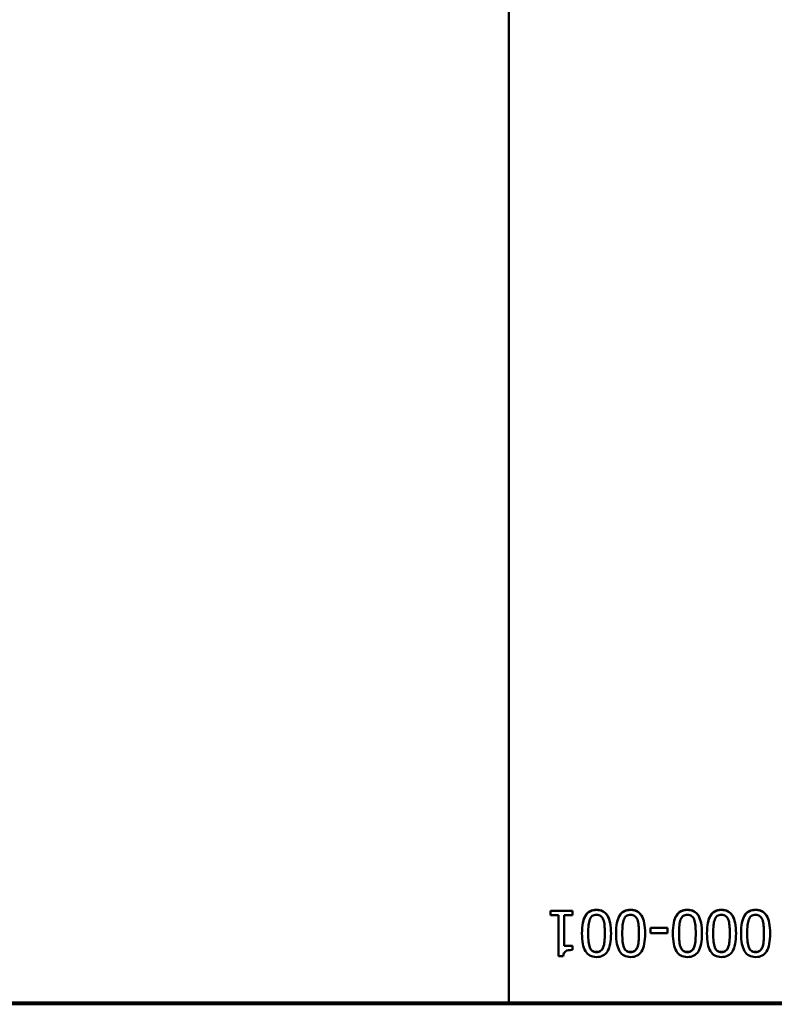
# Model space of a CAD drawing. Units: millimetres. Extents: x 0 to 8000, y 0 to 8000.
# Drawn here: x 4256 to 4339, y 3160 to 3268 of the extents above; entities that cross this region are included whole.
import ezdxf

# ---------------------------------------------------------------- set-up
doc = ezdxf.new("R2010")
doc.units = ezdxf.units.MM
doc.header["$LTSCALE"] = 40
doc.layers.add('Видимый контур (ГОСТ)', color=7, linetype='Continuous', lineweight=50)

msp = doc.modelspace()

# ---------------------------------------------------------------- linework, layer by layer
at = {"layer": 'Видимый контур (ГОСТ)'}
for p, q in [((4309.614, 3557.624), (4309.614, 3159.724)), ((4309.614, 3159.724), (4309.614, 3557.624)), ((4314.169, 3169.829), (4314.169, 3169.318)), ((4314.169, 3169.829), (4316.609, 3169.829)), ((4314.169, 3169.803), (4316.609, 3169.803)), ((4315.057, 3169.318), (4314.169, 3169.318)), ((4315.057, 3169.318), (4315.057, 3164.813)), ((4315.701, 3165.968), (4315.701, 3169.318)), ((4316.609, 3169.318), (4315.701, 3169.318)), ((4316.609, 3169.318), (4316.609, 3169.829)), ((4325.17, 3167.945), (4325.17, 3167.337)), ((4325.17, 3167.945), (4327.062, 3167.945)), ((4325.17, 3167.924), (4327.062, 3167.924)), ((4327.062, 3167.337), (4327.062, 3167.945)), ((4318.323, 3167.31), (4318.323, 3167.329)), ((4320.158, 3167.314), (4320.158, 3167.333)), ((4322.075, 3167.31), (4322.075, 3167.329)), ((4323.91, 3167.314), (4323.91, 3167.333)), ((4327.062, 3167.337), (4325.17, 3167.337)), ((4328.323, 3167.31), (4328.323, 3167.329)), ((4330.158, 3167.314), (4330.158, 3167.333)), ((4332.075, 3167.31), (4332.075, 3167.329)), ((4333.91, 3167.314), (4333.91, 3167.333)), ((4335.827, 3167.31), (4335.827, 3167.329)), ((4337.662, 3167.314), (4337.662, 3167.333)), ((4315.701, 3165.968), (4316.609, 3165.968)), ((4315.701, 3165.952), (4315.701, 3165.968)), ((4315.701, 3165.952), (4316.609, 3165.952)), ((4316.609, 3165.51), (4316.609, 3165.968)), ((4315.575, 3164.813), (4315.057, 3164.813)), ((3859.614, 3159.724), (4309.614, 3159.724)), ((3859.614, 3159.724), (4309.614, 3159.724)), ((4309.614, 3159.524), (3859.614, 3159.524)), ((4309.614, 3159.724), (4309.614, 3159.524)), ((4309.614, 3159.724), (4309.614, 3159.724)), ((4309.614, 3159.724), (4733.9, 3159.724)), ((4309.614, 3159.524), (4309.614, 3159.724)), ((4309.614, 3159.724), (4733.9, 3159.724)), ((4309.614, 3159.724), (4309.614, 3159.724)), ((4309.614, 3159.524), (4309.614, 3159.524)), ((4733.9, 3159.524), (4309.614, 3159.524)), ((4733.9, 3159.524), (4309.614, 3159.524)), ((4309.614, 3159.524), (4309.614, 3159.524))]:
    msp.add_line(p, q, dxfattribs=at)
for points, knots in [([(4317.642, 3167.329), (4317.642, 3168.226), (4317.772, 3168.884), (4318.033, 3169.304), (4318.293, 3169.724), (4318.695, 3169.934), (4319.238, 3169.934)], [0, 0, 0, 0, 1, 1, 1, 2, 2, 2, 2]), ([(4319.238, 3169.934), (4319.789, 3169.934), (4320.194, 3169.72), (4320.452, 3169.292), (4320.71, 3168.864), (4320.839, 3168.211), (4320.839, 3167.333)], [0, 0, 0, 0, 1, 1, 1, 2, 2, 2, 2]), ([(4321.394, 3167.329), (4321.394, 3168.226), (4321.524, 3168.884), (4321.785, 3169.304), (4322.046, 3169.724), (4322.447, 3169.934), (4322.99, 3169.934)], [0, 0, 0, 0, 1, 1, 1, 2, 2, 2, 2]), ([(4322.99, 3169.934), (4323.541, 3169.934), (4323.946, 3169.72), (4324.204, 3169.292), (4324.462, 3168.864), (4324.591, 3168.211), (4324.591, 3167.333)], [0, 0, 0, 0, 1, 1, 1, 2, 2, 2, 2]), ([(4327.642, 3167.329), (4327.642, 3168.226), (4327.772, 3168.884), (4328.033, 3169.304), (4328.293, 3169.724), (4328.695, 3169.934), (4329.238, 3169.934)], [0, 0, 0, 0, 1, 1, 1, 2, 2, 2, 2]), ([(4329.238, 3169.934), (4329.789, 3169.934), (4330.194, 3169.72), (4330.452, 3169.292), (4330.71, 3168.864), (4330.839, 3168.211), (4330.839, 3167.333)], [0, 0, 0, 0, 1, 1, 1, 2, 2, 2, 2]), ([(4331.394, 3167.329), (4331.394, 3168.226), (4331.524, 3168.884), (4331.785, 3169.304), (4332.046, 3169.724), (4332.447, 3169.934), (4332.99, 3169.934)], [0, 0, 0, 0, 1, 1, 1, 2, 2, 2, 2]), ([(4332.99, 3169.934), (4333.541, 3169.934), (4333.946, 3169.72), (4334.204, 3169.292), (4334.462, 3168.864), (4334.591, 3168.211), (4334.591, 3167.333)], [0, 0, 0, 0, 1, 1, 1, 2, 2, 2, 2]), ([(4335.146, 3167.329), (4335.146, 3168.226), (4335.276, 3168.884), (4335.537, 3169.304), (4335.798, 3169.724), (4336.199, 3169.934), (4336.742, 3169.934)], [0, 0, 0, 0, 1, 1, 1, 2, 2, 2, 2]), ([(4336.742, 3169.934), (4337.293, 3169.934), (4337.698, 3169.72), (4337.956, 3169.292), (4338.214, 3168.864), (4338.343, 3168.211), (4338.343, 3167.333)], [0, 0, 0, 0, 1, 1, 1, 2, 2, 2, 2]), ([(4317.642, 3167.32), (4317.643, 3168.209), (4317.773, 3168.862), (4318.033, 3169.28), (4318.293, 3169.699), (4318.695, 3169.908), (4319.238, 3169.908)], [0.0036523, 0.0036523, 0.0036523, 0.0036523, 1, 1, 1, 2, 2, 2, 2]), ([(4318.501, 3168.852), (4318.436, 3168.688), (4318.39, 3168.478), (4318.363, 3168.225), (4318.336, 3167.971), (4318.323, 3167.672), (4318.323, 3167.329)], [0, 0, 0, 0, 1, 1, 1, 2, 2, 2, 2]), ([(4319.238, 3169.379), (4319.055, 3169.379), (4318.903, 3169.335), (4318.782, 3169.247), (4318.662, 3169.16), (4318.568, 3169.028), (4318.501, 3168.852)], [0, 0, 0, 0, 1, 1, 1, 2, 2, 2, 2]), ([(4319.238, 3169.908), (4319.789, 3169.908), (4320.194, 3169.695), (4320.452, 3169.268), (4320.709, 3168.842), (4320.838, 3168.194), (4320.839, 3167.324)], [0, 0, 0, 0, 1, 1, 1, 1.9963546, 1.9963546, 1.9963546, 1.9963546]), ([(4319.988, 3168.84), (4319.923, 3169.013), (4319.83, 3169.146), (4319.71, 3169.239), (4319.59, 3169.332), (4319.433, 3169.379), (4319.238, 3169.379)], [0, 0, 0, 0, 1, 1, 1, 2, 2, 2, 2]), ([(4321.394, 3167.32), (4321.395, 3168.209), (4321.525, 3168.862), (4321.785, 3169.28), (4322.046, 3169.699), (4322.447, 3169.908), (4322.99, 3169.908)], [0.0036523, 0.0036523, 0.0036523, 0.0036523, 1, 1, 1, 2, 2, 2, 2]), ([(4322.253, 3168.852), (4322.188, 3168.688), (4322.142, 3168.478), (4322.115, 3168.225), (4322.088, 3167.971), (4322.075, 3167.672), (4322.075, 3167.329)], [0, 0, 0, 0, 1, 1, 1, 2, 2, 2, 2]), ([(4322.99, 3169.379), (4322.807, 3169.379), (4322.655, 3169.335), (4322.534, 3169.247), (4322.414, 3169.16), (4322.32, 3169.028), (4322.253, 3168.852)], [0, 0, 0, 0, 1, 1, 1, 2, 2, 2, 2]), ([(4322.99, 3169.908), (4323.541, 3169.908), (4323.946, 3169.695), (4324.204, 3169.268), (4324.461, 3168.842), (4324.59, 3168.194), (4324.591, 3167.324)], [0, 0, 0, 0, 1, 1, 1, 1.9963546, 1.9963546, 1.9963546, 1.9963546]), ([(4323.74, 3168.84), (4323.675, 3169.013), (4323.583, 3169.146), (4323.462, 3169.239), (4323.342, 3169.332), (4323.185, 3169.379), (4322.99, 3169.379)], [0, 0, 0, 0, 1, 1, 1, 2, 2, 2, 2]), ([(4327.642, 3167.32), (4327.643, 3168.209), (4327.773, 3168.862), (4328.033, 3169.28), (4328.293, 3169.699), (4328.695, 3169.908), (4329.238, 3169.908)], [0.0036523, 0.0036523, 0.0036523, 0.0036523, 1, 1, 1, 2, 2, 2, 2]), ([(4328.501, 3168.852), (4328.436, 3168.688), (4328.39, 3168.478), (4328.363, 3168.225), (4328.336, 3167.971), (4328.323, 3167.672), (4328.323, 3167.329)], [0, 0, 0, 0, 1, 1, 1, 2, 2, 2, 2]), ([(4329.238, 3169.379), (4329.055, 3169.379), (4328.903, 3169.335), (4328.782, 3169.247), (4328.662, 3169.16), (4328.568, 3169.028), (4328.501, 3168.852)], [0, 0, 0, 0, 1, 1, 1, 2, 2, 2, 2]), ([(4329.238, 3169.908), (4329.789, 3169.908), (4330.194, 3169.695), (4330.452, 3169.268), (4330.709, 3168.842), (4330.838, 3168.194), (4330.839, 3167.324)], [0, 0, 0, 0, 1, 1, 1, 1.9963546, 1.9963546, 1.9963546, 1.9963546]), ([(4329.988, 3168.84), (4329.923, 3169.013), (4329.83, 3169.146), (4329.71, 3169.239), (4329.59, 3169.332), (4329.433, 3169.379), (4329.238, 3169.379)], [0, 0, 0, 0, 1, 1, 1, 2, 2, 2, 2]), ([(4331.394, 3167.32), (4331.395, 3168.209), (4331.525, 3168.862), (4331.785, 3169.28), (4332.046, 3169.699), (4332.447, 3169.908), (4332.99, 3169.908)], [0.0036523, 0.0036523, 0.0036523, 0.0036523, 1, 1, 1, 2, 2, 2, 2]), ([(4332.253, 3168.852), (4332.188, 3168.688), (4332.142, 3168.478), (4332.115, 3168.225), (4332.088, 3167.971), (4332.075, 3167.672), (4332.075, 3167.329)], [0, 0, 0, 0, 1, 1, 1, 2, 2, 2, 2]), ([(4332.99, 3169.379), (4332.807, 3169.379), (4332.655, 3169.335), (4332.534, 3169.247), (4332.414, 3169.16), (4332.32, 3169.028), (4332.253, 3168.852)], [0, 0, 0, 0, 1, 1, 1, 2, 2, 2, 2]), ([(4332.99, 3169.908), (4333.541, 3169.908), (4333.946, 3169.695), (4334.204, 3169.268), (4334.461, 3168.842), (4334.59, 3168.194), (4334.591, 3167.324)], [0, 0, 0, 0, 1, 1, 1, 1.9963546, 1.9963546, 1.9963546, 1.9963546]), ([(4333.74, 3168.84), (4333.675, 3169.013), (4333.583, 3169.146), (4333.462, 3169.239), (4333.342, 3169.332), (4333.185, 3169.379), (4332.99, 3169.379)], [0, 0, 0, 0, 1, 1, 1, 2, 2, 2, 2]), ([(4335.146, 3167.32), (4335.147, 3168.209), (4335.277, 3168.862), (4335.537, 3169.28), (4335.798, 3169.699), (4336.199, 3169.908), (4336.742, 3169.908)], [0.0036523, 0.0036523, 0.0036523, 0.0036523, 1, 1, 1, 2, 2, 2, 2]), ([(4336.005, 3168.852), (4335.94, 3168.688), (4335.894, 3168.478), (4335.867, 3168.225), (4335.84, 3167.971), (4335.827, 3167.672), (4335.827, 3167.329)], [0, 0, 0, 0, 1, 1, 1, 2, 2, 2, 2]), ([(4336.742, 3169.379), (4336.559, 3169.379), (4336.407, 3169.335), (4336.286, 3169.247), (4336.166, 3169.16), (4336.072, 3169.028), (4336.005, 3168.852)], [0, 0, 0, 0, 1, 1, 1, 2, 2, 2, 2]), ([(4336.742, 3169.908), (4337.293, 3169.908), (4337.698, 3169.695), (4337.956, 3169.268), (4338.213, 3168.842), (4338.342, 3168.194), (4338.343, 3167.324)], [0, 0, 0, 0, 1, 1, 1, 1.9963546, 1.9963546, 1.9963546, 1.9963546]), ([(4337.492, 3168.84), (4337.427, 3169.013), (4337.335, 3169.146), (4337.214, 3169.239), (4337.094, 3169.332), (4336.937, 3169.379), (4336.742, 3169.379)], [0, 0, 0, 0, 1, 1, 1, 2, 2, 2, 2]), ([(4320.158, 3167.333), (4320.158, 3167.684), (4320.147, 3167.977), (4320.126, 3168.212), (4320.104, 3168.447), (4320.058, 3168.657), (4319.988, 3168.84)], [0, 0, 0, 0, 1, 1, 1, 2, 2, 2, 2]), ([(4323.91, 3167.333), (4323.91, 3167.684), (4323.899, 3167.977), (4323.878, 3168.212), (4323.856, 3168.447), (4323.81, 3168.657), (4323.74, 3168.84)], [0, 0, 0, 0, 1, 1, 1, 2, 2, 2, 2]), ([(4330.158, 3167.333), (4330.158, 3167.684), (4330.147, 3167.977), (4330.126, 3168.212), (4330.104, 3168.447), (4330.058, 3168.657), (4329.988, 3168.84)], [0, 0, 0, 0, 1, 1, 1, 2, 2, 2, 2]), ([(4333.91, 3167.333), (4333.91, 3167.684), (4333.899, 3167.977), (4333.878, 3168.212), (4333.856, 3168.447), (4333.81, 3168.657), (4333.74, 3168.84)], [0, 0, 0, 0, 1, 1, 1, 2, 2, 2, 2]), ([(4337.662, 3167.333), (4337.662, 3167.684), (4337.651, 3167.977), (4337.63, 3168.212), (4337.608, 3168.447), (4337.562, 3168.657), (4337.492, 3168.84)], [0, 0, 0, 0, 1, 1, 1, 2, 2, 2, 2]), ([(4319.238, 3164.728), (4318.69, 3164.728), (4318.287, 3164.944), (4318.029, 3165.377), (4317.771, 3165.809), (4317.642, 3166.46), (4317.642, 3167.329)], [0, 0, 0, 0, 1, 1, 1, 2, 2, 2, 2]), ([(4318.323, 3167.329), (4318.323, 3166.986), (4318.336, 3166.689), (4318.363, 3166.436), (4318.39, 3166.183), (4318.437, 3165.972), (4318.505, 3165.802)], [0, 0, 0, 0, 1, 1, 1, 2, 2, 2, 2]), ([(4318.323, 3167.31), (4318.323, 3166.968), (4318.336, 3166.671), (4318.363, 3166.419), (4318.39, 3166.167), (4318.437, 3165.956), (4318.505, 3165.786)], [0, 0, 0, 0, 1, 1, 1, 2, 2, 2, 2]), ([(4320.839, 3167.333), (4320.839, 3166.431), (4320.708, 3165.772), (4320.448, 3165.354), (4320.187, 3164.937), (4319.784, 3164.728), (4319.238, 3164.728)], [0, 0, 0, 0, 1, 1, 1, 2, 2, 2, 2]), ([(4319.984, 3165.81), (4320.051, 3165.98), (4320.097, 3166.195), (4320.122, 3166.454), (4320.146, 3166.714), (4320.158, 3167.007), (4320.158, 3167.333)], [0, 0, 0, 0, 1, 1, 1, 2, 2, 2, 2]), ([(4319.984, 3165.795), (4320.051, 3165.964), (4320.097, 3166.178), (4320.122, 3166.437), (4320.146, 3166.696), (4320.158, 3166.988), (4320.158, 3167.314)], [0, 0, 0, 0, 1, 1, 1, 2, 2, 2, 2]), ([(4322.99, 3164.728), (4322.442, 3164.728), (4322.039, 3164.944), (4321.781, 3165.377), (4321.523, 3165.809), (4321.394, 3166.46), (4321.394, 3167.329)], [0, 0, 0, 0, 1, 1, 1, 2, 2, 2, 2]), ([(4322.075, 3167.329), (4322.075, 3166.986), (4322.088, 3166.689), (4322.115, 3166.436), (4322.142, 3166.183), (4322.189, 3165.972), (4322.257, 3165.802)], [0, 0, 0, 0, 1, 1, 1, 2, 2, 2, 2]), ([(4322.075, 3167.31), (4322.075, 3166.968), (4322.088, 3166.671), (4322.115, 3166.419), (4322.142, 3166.167), (4322.189, 3165.956), (4322.257, 3165.786)], [0, 0, 0, 0, 1, 1, 1, 2, 2, 2, 2]), ([(4324.591, 3167.333), (4324.591, 3166.431), (4324.46, 3165.772), (4324.2, 3165.354), (4323.939, 3164.937), (4323.536, 3164.728), (4322.99, 3164.728)], [0, 0, 0, 0, 1, 1, 1, 2, 2, 2, 2]), ([(4323.736, 3165.81), (4323.803, 3165.98), (4323.849, 3166.195), (4323.874, 3166.454), (4323.898, 3166.714), (4323.91, 3167.007), (4323.91, 3167.333)], [0, 0, 0, 0, 1, 1, 1, 2, 2, 2, 2]), ([(4323.736, 3165.795), (4323.803, 3165.964), (4323.849, 3166.178), (4323.874, 3166.437), (4323.898, 3166.696), (4323.91, 3166.988), (4323.91, 3167.314)], [0, 0, 0, 0, 1, 1, 1, 2, 2, 2, 2]), ([(4329.238, 3164.728), (4328.69, 3164.728), (4328.287, 3164.944), (4328.029, 3165.377), (4327.771, 3165.809), (4327.642, 3166.46), (4327.642, 3167.329)], [0, 0, 0, 0, 1, 1, 1, 2, 2, 2, 2]), ([(4328.323, 3167.329), (4328.323, 3166.986), (4328.336, 3166.689), (4328.363, 3166.436), (4328.39, 3166.183), (4328.437, 3165.972), (4328.505, 3165.802)], [0, 0, 0, 0, 1, 1, 1, 2, 2, 2, 2]), ([(4328.323, 3167.31), (4328.323, 3166.968), (4328.336, 3166.671), (4328.363, 3166.419), (4328.39, 3166.167), (4328.437, 3165.956), (4328.505, 3165.786)], [0, 0, 0, 0, 1, 1, 1, 2, 2, 2, 2]), ([(4330.839, 3167.333), (4330.839, 3166.431), (4330.708, 3165.772), (4330.448, 3165.354), (4330.187, 3164.937), (4329.784, 3164.728), (4329.238, 3164.728)], [0, 0, 0, 0, 1, 1, 1, 2, 2, 2, 2]), ([(4329.984, 3165.81), (4330.051, 3165.98), (4330.097, 3166.195), (4330.122, 3166.454), (4330.146, 3166.714), (4330.158, 3167.007), (4330.158, 3167.333)], [0, 0, 0, 0, 1, 1, 1, 2, 2, 2, 2]), ([(4329.984, 3165.795), (4330.051, 3165.964), (4330.097, 3166.178), (4330.122, 3166.437), (4330.146, 3166.696), (4330.158, 3166.988), (4330.158, 3167.314)], [0, 0, 0, 0, 1, 1, 1, 2, 2, 2, 2]), ([(4332.99, 3164.728), (4332.442, 3164.728), (4332.039, 3164.944), (4331.781, 3165.377), (4331.523, 3165.809), (4331.394, 3166.46), (4331.394, 3167.329)], [0, 0, 0, 0, 1, 1, 1, 2, 2, 2, 2]), ([(4332.075, 3167.329), (4332.075, 3166.986), (4332.088, 3166.689), (4332.115, 3166.436), (4332.142, 3166.183), (4332.189, 3165.972), (4332.257, 3165.802)], [0, 0, 0, 0, 1, 1, 1, 2, 2, 2, 2]), ([(4332.075, 3167.31), (4332.075, 3166.968), (4332.088, 3166.671), (4332.115, 3166.419), (4332.142, 3166.167), (4332.189, 3165.956), (4332.257, 3165.786)], [0, 0, 0, 0, 1, 1, 1, 2, 2, 2, 2]), ([(4334.591, 3167.333), (4334.591, 3166.431), (4334.46, 3165.772), (4334.2, 3165.354), (4333.939, 3164.937), (4333.536, 3164.728), (4332.99, 3164.728)], [0, 0, 0, 0, 1, 1, 1, 2, 2, 2, 2]), ([(4333.736, 3165.81), (4333.803, 3165.98), (4333.849, 3166.195), (4333.874, 3166.454), (4333.898, 3166.714), (4333.91, 3167.007), (4333.91, 3167.333)], [0, 0, 0, 0, 1, 1, 1, 2, 2, 2, 2]), ([(4333.736, 3165.795), (4333.803, 3165.964), (4333.849, 3166.178), (4333.874, 3166.437), (4333.898, 3166.696), (4333.91, 3166.988), (4333.91, 3167.314)], [0, 0, 0, 0, 1, 1, 1, 2, 2, 2, 2]), ([(4336.742, 3164.728), (4336.194, 3164.728), (4335.791, 3164.944), (4335.533, 3165.377), (4335.275, 3165.809), (4335.146, 3166.46), (4335.146, 3167.329)], [0, 0, 0, 0, 1, 1, 1, 2, 2, 2, 2]), ([(4335.827, 3167.329), (4335.827, 3166.986), (4335.84, 3166.689), (4335.867, 3166.436), (4335.894, 3166.183), (4335.941, 3165.972), (4336.009, 3165.802)], [0, 0, 0, 0, 1, 1, 1, 2, 2, 2, 2]), ([(4335.827, 3167.31), (4335.827, 3166.968), (4335.84, 3166.671), (4335.867, 3166.419), (4335.894, 3166.167), (4335.941, 3165.956), (4336.009, 3165.786)], [0, 0, 0, 0, 1, 1, 1, 2, 2, 2, 2]), ([(4338.343, 3167.333), (4338.343, 3166.431), (4338.212, 3165.772), (4337.952, 3165.354), (4337.691, 3164.937), (4337.288, 3164.728), (4336.742, 3164.728)], [0, 0, 0, 0, 1, 1, 1, 2, 2, 2, 2]), ([(4337.488, 3165.81), (4337.555, 3165.98), (4337.601, 3166.195), (4337.626, 3166.454), (4337.65, 3166.714), (4337.662, 3167.007), (4337.662, 3167.333)], [0, 0, 0, 0, 1, 1, 1, 2, 2, 2, 2]), ([(4337.488, 3165.795), (4337.555, 3165.964), (4337.601, 3166.178), (4337.626, 3166.437), (4337.65, 3166.696), (4337.662, 3166.988), (4337.662, 3167.314)], [0, 0, 0, 0, 1, 1, 1, 2, 2, 2, 2]), ([(4318.505, 3165.802), (4318.572, 3165.632), (4318.665, 3165.503), (4318.782, 3165.415), (4318.9, 3165.327), (4319.052, 3165.283), (4319.238, 3165.283)], [0, 0, 0, 0, 1, 1, 1, 2, 2, 2, 2]), ([(4318.505, 3165.786), (4318.572, 3165.617), (4318.665, 3165.488), (4318.782, 3165.401), (4318.9, 3165.313), (4319.052, 3165.269), (4319.238, 3165.269)], [0, 0, 0, 0, 1, 1, 1, 2, 2, 2, 2]), ([(4319.238, 3165.283), (4319.425, 3165.283), (4319.578, 3165.327), (4319.698, 3165.415), (4319.818, 3165.503), (4319.914, 3165.635), (4319.984, 3165.81)], [0, 0, 0, 0, 1, 1, 1, 2, 2, 2, 2]), ([(4319.238, 3165.269), (4319.425, 3165.269), (4319.578, 3165.313), (4319.698, 3165.401), (4319.818, 3165.488), (4319.914, 3165.619), (4319.984, 3165.795)], [0, 0, 0, 0, 1, 1, 1, 2, 2, 2, 2]), ([(4322.257, 3165.802), (4322.324, 3165.632), (4322.417, 3165.503), (4322.534, 3165.415), (4322.652, 3165.327), (4322.804, 3165.283), (4322.99, 3165.283)], [0, 0, 0, 0, 1, 1, 1, 2, 2, 2, 2]), ([(4322.257, 3165.786), (4322.324, 3165.617), (4322.417, 3165.488), (4322.534, 3165.401), (4322.652, 3165.313), (4322.804, 3165.269), (4322.99, 3165.269)], [0, 0, 0, 0, 1, 1, 1, 2, 2, 2, 2]), ([(4322.99, 3165.283), (4323.177, 3165.283), (4323.33, 3165.327), (4323.45, 3165.415), (4323.57, 3165.503), (4323.666, 3165.635), (4323.736, 3165.81)], [0, 0, 0, 0, 1, 1, 1, 2, 2, 2, 2]), ([(4322.99, 3165.269), (4323.177, 3165.269), (4323.33, 3165.313), (4323.45, 3165.401), (4323.57, 3165.488), (4323.666, 3165.619), (4323.736, 3165.795)], [0, 0, 0, 0, 1, 1, 1, 2, 2, 2, 2]), ([(4328.505, 3165.802), (4328.572, 3165.632), (4328.665, 3165.503), (4328.782, 3165.415), (4328.9, 3165.327), (4329.052, 3165.283), (4329.238, 3165.283)], [0, 0, 0, 0, 1, 1, 1, 2, 2, 2, 2]), ([(4328.505, 3165.786), (4328.572, 3165.617), (4328.665, 3165.488), (4328.782, 3165.401), (4328.9, 3165.313), (4329.052, 3165.269), (4329.238, 3165.269)], [0, 0, 0, 0, 1, 1, 1, 2, 2, 2, 2]), ([(4329.238, 3165.283), (4329.425, 3165.283), (4329.578, 3165.327), (4329.698, 3165.415), (4329.818, 3165.503), (4329.914, 3165.635), (4329.984, 3165.81)], [0, 0, 0, 0, 1, 1, 1, 2, 2, 2, 2]), ([(4329.238, 3165.269), (4329.425, 3165.269), (4329.578, 3165.313), (4329.698, 3165.401), (4329.818, 3165.488), (4329.914, 3165.619), (4329.984, 3165.795)], [0, 0, 0, 0, 1, 1, 1, 2, 2, 2, 2]), ([(4332.257, 3165.802), (4332.324, 3165.632), (4332.417, 3165.503), (4332.534, 3165.415), (4332.652, 3165.327), (4332.804, 3165.283), (4332.99, 3165.283)], [0, 0, 0, 0, 1, 1, 1, 2, 2, 2, 2]), ([(4332.257, 3165.786), (4332.324, 3165.617), (4332.417, 3165.488), (4332.534, 3165.401), (4332.652, 3165.313), (4332.804, 3165.269), (4332.99, 3165.269)], [0, 0, 0, 0, 1, 1, 1, 2, 2, 2, 2]), ([(4332.99, 3165.283), (4333.177, 3165.283), (4333.33, 3165.327), (4333.45, 3165.415), (4333.57, 3165.503), (4333.666, 3165.635), (4333.736, 3165.81)], [0, 0, 0, 0, 1, 1, 1, 2, 2, 2, 2]), ([(4332.99, 3165.269), (4333.177, 3165.269), (4333.33, 3165.313), (4333.45, 3165.401), (4333.57, 3165.488), (4333.666, 3165.619), (4333.736, 3165.795)], [0, 0, 0, 0, 1, 1, 1, 2, 2, 2, 2]), ([(4336.009, 3165.802), (4336.076, 3165.632), (4336.169, 3165.503), (4336.286, 3165.415), (4336.404, 3165.327), (4336.556, 3165.283), (4336.742, 3165.283)], [0, 0, 0, 0, 1, 1, 1, 2, 2, 2, 2]), ([(4336.009, 3165.786), (4336.076, 3165.617), (4336.169, 3165.488), (4336.286, 3165.401), (4336.404, 3165.313), (4336.556, 3165.269), (4336.742, 3165.269)], [0, 0, 0, 0, 1, 1, 1, 2, 2, 2, 2]), ([(4336.742, 3165.283), (4336.929, 3165.283), (4337.082, 3165.327), (4337.202, 3165.415), (4337.322, 3165.503), (4337.418, 3165.635), (4337.488, 3165.81)], [0, 0, 0, 0, 1, 1, 1, 2, 2, 2, 2]), ([(4336.742, 3165.269), (4336.929, 3165.269), (4337.082, 3165.313), (4337.202, 3165.401), (4337.322, 3165.488), (4337.418, 3165.619), (4337.488, 3165.795)], [0, 0, 0, 0, 1, 1, 1, 2, 2, 2, 2]), ([(4316.609, 3165.51), (4316.266, 3165.51), (4316.013, 3165.462), (4315.851, 3165.364), (4315.689, 3165.267), (4315.597, 3165.084), (4315.575, 3164.813)], [0, 0, 0, 0, 1, 1, 1, 2, 2, 2, 2])]:
    msp.add_open_spline(points, degree=3, knots=knots, dxfattribs=at)

doc.saveas('drawing.dxf')
